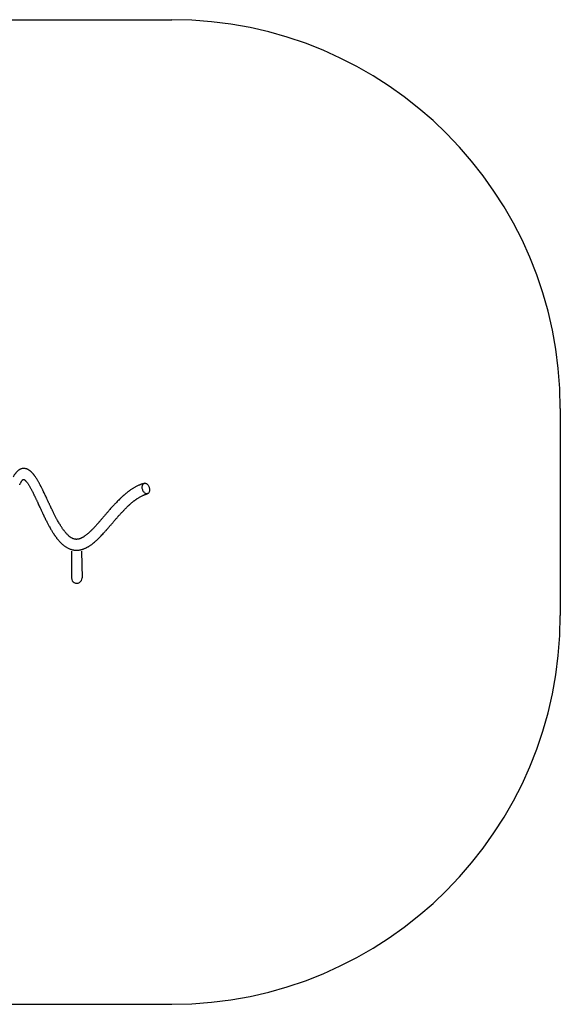
# Model space of a CAD drawing. Units: millimetres. Extents: x -1500 to 6500, y -1900 to 1900.
# Drawn here: x 4413 to 6500, y -1900 to 1900 of the extents above; entities that cross this region are included whole.
import ezdxf

# ---------------------------------------------------------------- set-up
doc = ezdxf.new("R2010")
doc.units = ezdxf.units.MM

msp = doc.modelspace()

# ---------------------------------------------------------------- linework, layer by layer
for p, q in [((0, 1900), (5000, 1900)), ((6500, 400), (6500, -400)), ((4613, -151.8), (4612.8, -254.8)), ((4651.3, -151.7), (4653.4, -254.8)), ((0, -1900), (5000, -1900))]:
    msp.add_line(p, q)
at = {"color": 7, "linetype": 'Continuous', "lineweight": 25, "flags": 128}
msp.add_lwpolyline([(4886.3, 90.7), (4886, 93.3), (4885.9, 96), (4886.1, 98.5), (4886.5, 100.9), (4887.1, 103.1), (4887.9, 105.2), (4889, 106.9), (4890.2, 108.4), (4891.6, 109.6), (4893.2, 110.5), (4894.8, 111), (4896.6, 111.2), (4898.4, 111), (4900.2, 110.5), (4902.1, 109.6), (4903.9, 108.4), (4905.6, 106.9), (4907.2, 105.2), (4908.8, 103.1), (4910.1, 100.9), (4911.3, 98.5), (4912.3, 96), (4913.1, 93.3), (4913.7, 90.7), (4914, 88), (4914.1, 85.3), (4913.9, 82.8), (4913.5, 80.4), (4912.9, 78.2), (4912.1, 76.2), (4911, 74.4), (4909.8, 72.9), (4908.4, 71.7), (4906.8, 70.8), (4905.2, 70.3), (4903.4, 70.1), (4901.6, 70.3), (4899.8, 70.8), (4897.9, 71.7), (4896.1, 72.9), (4894.4, 74.4), (4892.8, 76.2), (4891.2, 78.2), (4889.9, 80.4), (4888.7, 82.8), (4887.7, 85.3), (4886.9, 88), (4886.3, 90.7)], dxfattribs=at)
for centre, radius, start, end in [((5000, 400), 1500, 0, 90), ((4633.1, -254.8), 20.3, 179.7627, 2.4297), ((5000, -400), 1500, 270, 0)]:
    msp.add_arc(centre, radius, start, end)
at = {"color": 7, "linetype": 'Continuous', "lineweight": 25}
for points, knots in [([(4894.2, 110.8), (4892.4, 110.3), (4889, 109.3), (4884.4, 107.7), (4880.6, 106.3), (4877.7, 105.1), (4875.2, 104.1), (4872, 102.7), (4867.7, 100.7), (4862.7, 98.1), (4858.1, 95.6), (4853.9, 93.2), (4849.6, 90.6), (4845.4, 88), (4841.6, 85.4), (4838.3, 83.2), (4835.4, 81.1), (4832.2, 78.7), (4828.6, 76), (4824.7, 72.9), (4820.8, 69.7), (4817.5, 66.9), (4814.8, 64.6), (4812.9, 62.9), (4810.9, 61.2), (4808.5, 59), (4805.6, 56.3), (4802.1, 53), (4797.4, 48.5), (4792.1, 43.2), (4786.4, 37.4), (4781.5, 32.3), (4777.3, 27.7), (4773, 23.1), (4768.6, 18.2), (4763.8, 12.8), (4758.1, 6.3), (4751.4, -1.5), (4743.6, -10.6), (4737.2, -18.1), (4732.2, -24), (4728.8, -28), (4725.6, -31.7), (4722.8, -35), (4720.7, -37.4), (4718.8, -39.5), (4717, -41.7), (4714.6, -44.4), (4711.5, -47.8), (4708.1, -51.7), (4704.5, -55.7), (4700.9, -59.5), (4697.6, -63), (4694.5, -66.2), (4691.9, -68.9), (4689.7, -71), (4687.9, -72.8), (4686.1, -74.5), (4683.9, -76.6), (4681.3, -79.1), (4678.2, -81.8), (4674.9, -84.6), (4671.5, -87.4), (4668.2, -90), (4665.1, -92.3), (4662.3, -94.2), (4659.8, -95.8), (4657.2, -97.4), (4654.5, -98.9), (4652, -100.2), (4649.5, -101.4), (4646.7, -102.6), (4643.9, -103.6), (4641.2, -104.3), (4639, -104.8), (4637.1, -105.1), (4635.7, -105.3), (4634.5, -105.4), (4633.3, -105.5), (4632, -105.6), (4630.6, -105.5), (4629.4, -105.5), (4628.4, -105.4), (4627.6, -105.3), (4626.6, -105.1), (4624.8, -104.8), (4622.1, -104.2), (4619, -103.1), (4616.2, -101.8), (4613.4, -100.4), (4610.6, -98.7), (4607.8, -96.7), (4604.6, -94.3), (4601.2, -91.3), (4597.6, -88), (4594.1, -84.3), (4590.5, -80.3), (4587.1, -76.1), (4584, -72), (4581.2, -68.3), (4578.6, -64.7), (4576.2, -61.1), (4573.4, -56.9), (4570.2, -51.8), (4566.6, -45.8), (4562.8, -39.4), (4558.6, -32), (4554, -23.4), (4548.9, -13.5), (4544.8, -5.5), (4541.8, 0.7), (4539.8, 4.7), (4538, 8.5), (4536.3, 12), (4535, 14.8), (4534, 16.9), (4533.2, 18.5), (4532.4, 20.3), (4531.2, 22.8), (4529.4, 26.5), (4527.1, 31.4), (4524.5, 37), (4521.7, 43), (4518.6, 49.7), (4515.3, 56.8), (4511.8, 64.2), (4508.5, 71.1), (4505.8, 76.7), (4503.6, 81.4), (4501.8, 85.1), (4500, 88.8), (4498.2, 92.4), (4496.6, 95.5), (4495.4, 97.9), (4494.4, 99.8), (4493.4, 101.7), (4492.2, 104), (4490.7, 106.9), (4488.8, 110.3), (4486.7, 114.2), (4484.2, 118.6), (4481.4, 123.4), (4478.3, 128.4), (4475, 133.6), (4472, 137.9), (4469.6, 141.1), (4467.8, 143.5), (4466.2, 145.5), (4464.7, 147.2), (4463.1, 149.1), (4461.2, 151.2), (4459.3, 153.1), (4457.7, 154.7), (4456.2, 156), (4454.8, 157.3), (4453.1, 158.7), (4451.2, 160.1), (4449.3, 161.4), (4447.6, 162.5), (4446.2, 163.3), (4444.8, 164), (4443.4, 164.7), (4441.7, 165.5), (4439.9, 166.1), (4438.1, 166.7), (4435.6, 167.4), (4432.6, 167.9), (4429, 168.1), (4425.5, 168), (4421.8, 167.4), (4418.1, 166.3), (4414.9, 165), (4412.1, 163.5), (4409.8, 162.1), (4407.7, 160.6), (4406, 159.2), (4404.6, 158), (4403.2, 156.8), (4401.5, 155), (4399.5, 152.9), (4397.4, 150.4), (4395.7, 148.1), (4394.2, 146), (4392.8, 144), (4391.3, 141.5), (4389.4, 138.4), (4388.2, 136), (4387.5, 134.8)], [0, 0, 0, 0, 0.007047, 0.013047, 0.017994, 0.021887, 0.024816, 0.027633, 0.03464, 0.042117, 0.047709, 0.053485, 0.059338, 0.065257, 0.070926, 0.075164, 0.078794, 0.08324, 0.088587, 0.094151, 0.099807, 0.10525, 0.108637, 0.111177, 0.113706, 0.117139, 0.121476, 0.126721, 0.13249, 0.141975, 0.150371, 0.157671, 0.163958, 0.1698, 0.17693, 0.183931, 0.191923, 0.203131, 0.215198, 0.228195, 0.233567, 0.23909, 0.244468, 0.248912, 0.252375, 0.254854, 0.257641, 0.261524, 0.266505, 0.272477, 0.278514, 0.28441, 0.290167, 0.295319, 0.299984, 0.303642, 0.306365, 0.309298, 0.312821, 0.317544, 0.322937, 0.32869, 0.334789, 0.341247, 0.347618, 0.352869, 0.357383, 0.362549, 0.368101, 0.373245, 0.378201, 0.384512, 0.391273, 0.397451, 0.40297, 0.407628, 0.41141, 0.413746, 0.416783, 0.420529, 0.424487, 0.427751, 0.430257, 0.432287, 0.434728, 0.437676, 0.447304, 0.45568, 0.462167, 0.469473, 0.476192, 0.482664, 0.489869, 0.498168, 0.506167, 0.513732, 0.521564, 0.529573, 0.536055, 0.542162, 0.547605, 0.552652, 0.558124, 0.565653, 0.573775, 0.582018, 0.590362, 0.601647, 0.613177, 0.624995, 0.629504, 0.634056, 0.638589, 0.642515, 0.645678, 0.648067, 0.649675, 0.651056, 0.653973, 0.658156, 0.663626, 0.670347, 0.677206, 0.683793, 0.693142, 0.70183, 0.709835, 0.717682, 0.722266, 0.726925, 0.731659, 0.736466, 0.740722, 0.743939, 0.746102, 0.748436, 0.751643, 0.755766, 0.760822, 0.766784, 0.77345, 0.780813, 0.788899, 0.797675, 0.806217, 0.811799, 0.816593, 0.820485, 0.823929, 0.828074, 0.832985, 0.837922, 0.842094, 0.845186, 0.848438, 0.852356, 0.856949, 0.861555, 0.865304, 0.868189, 0.870504, 0.873558, 0.877248, 0.88092, 0.884466, 0.887884, 0.895293, 0.901656, 0.90798, 0.914707, 0.921903, 0.929187, 0.933744, 0.938996, 0.944075, 0.947856, 0.950777, 0.954135, 0.958094, 0.963816, 0.969565, 0.975297, 0.978612, 0.982725, 0.98765, 0.993402, 1, 1, 1, 1]), ([(4412.8, 104.6), (4413.5, 106.2), (4414.8, 109), (4416.6, 112.5), (4418.1, 115.2), (4419.3, 117.3), (4420.4, 118.9), (4421.3, 120.2), (4422.1, 121.3), (4422.9, 122.3), (4423.8, 123.3), (4424.6, 124.2), (4425.3, 124.9), (4425.9, 125.3), (4426.3, 125.6), (4426.6, 125.7), (4426.7, 125.8), (4427, 126), (4427.3, 126.1), (4427.5, 126.1), (4427.6, 126.1), (4427.9, 126.1), (4428.1, 126.1), (4428.6, 125.9), (4429.1, 125.7), (4429.6, 125.5), (4430.1, 125.2), (4430.8, 124.7), (4432, 123.9), (4433.7, 122.4), (4435.8, 120.4), (4437.9, 118.1), (4440, 115.5), (4442.4, 112.3), (4445.1, 108.4), (4447.9, 104.1), (4450.6, 99.6), (4453.3, 95), (4455.9, 90.3), (4458.5, 85.5), (4460.9, 81), (4462.9, 76.9), (4464.6, 73.6), (4465.8, 71.1), (4466.8, 69.2), (4467.6, 67.5), (4468.7, 65.2), (4470.2, 62.1), (4472, 58.5), (4473.8, 54.5), (4475.7, 50.6), (4477.5, 46.7), (4479.3, 42.9), (4481.5, 38), (4484.4, 31.8), (4487.9, 24.1), (4491.8, 15.6), (4495.4, 8), (4498.3, 1.7), (4500.4, -2.9), (4502.2, -6.7), (4503.6, -9.5), (4504.5, -11.4), (4505.1, -12.7), (4505.8, -14.1), (4506.7, -16), (4508.5, -19.8), (4511.1, -25.1), (4514.2, -31.4), (4517.2, -37.4), (4520.2, -43), (4522.9, -48.3), (4525.6, -53.2), (4528.5, -58.5), (4531.7, -64.2), (4535, -69.9), (4538.1, -74.9), (4540.8, -79.3), (4543, -82.7), (4544.7, -85.2), (4545.9, -87.1), (4547.1, -88.8), (4548.1, -90.3), (4549.1, -91.7), (4550.2, -93.3), (4551.7, -95.3), (4553.4, -97.7), (4555.4, -100.4), (4557.5, -103), (4560.1, -106.3), (4563.4, -110.2), (4567.3, -114.6), (4571.2, -118.7), (4575, -122.3), (4578.5, -125.4), (4581.8, -128.2), (4585.3, -130.9), (4589, -133.5), (4593.1, -136.1), (4597.6, -138.7), (4602.5, -141.1), (4607.4, -143.1), (4612, -144.6), (4616, -145.7), (4618.9, -146.3), (4621, -146.6), (4622.6, -146.9), (4624.7, -147.1), (4627.2, -147.4), (4629.8, -147.5), (4632.2, -147.5), (4634.2, -147.5), (4635.8, -147.4), (4637.4, -147.3), (4639.3, -147.2), (4641.6, -146.9), (4644.4, -146.5), (4647.5, -145.9), (4650.3, -145.3), (4652.8, -144.6), (4655.2, -143.9), (4657.7, -143.1), (4661, -141.9), (4665, -140.3), (4669, -138.4), (4672.4, -136.7), (4675.4, -135.1), (4678.3, -133.4), (4681.4, -131.5), (4684.9, -129.2), (4689, -126.4), (4693.4, -123.1), (4698.5, -119), (4703.9, -114.5), (4709.4, -109.6), (4714.5, -104.8), (4719.6, -99.8), (4724.9, -94.5), (4730.5, -88.6), (4735.6, -83.2), (4739.9, -78.4), (4743.1, -74.8), (4746, -71.5), (4748.4, -68.8), (4750.7, -66.2), (4753.1, -63.5), (4756, -60.1), (4759.5, -56.1), (4763.5, -51.4), (4767.7, -46.5), (4771.9, -41.6), (4776.1, -36.7), (4780.3, -31.8), (4784.5, -26.9), (4788.4, -22.5), (4791.8, -18.5), (4794.8, -15.2), (4797.7, -11.9), (4800.8, -8.5), (4804.4, -4.5), (4808.6, 0), (4812.8, 4.5), (4817.1, 9), (4821.3, 13.2), (4825.8, 17.8), (4829.8, 21.6), (4833, 24.6), (4835.2, 26.6), (4837, 28.3), (4838.5, 29.6), (4840.1, 31), (4842.2, 32.9), (4844.9, 35.2), (4847.9, 37.8), (4851, 40.2), (4853.9, 42.5), (4856.5, 44.5), (4858.9, 46.3), (4861.1, 47.9), (4863.6, 49.6), (4866.5, 51.6), (4869.9, 53.8), (4873.8, 56.3), (4878.3, 58.8), (4882.9, 61.3), (4887.4, 63.5), (4890.8, 65.1), (4893.4, 66.1), (4895.7, 67.1), (4898.5, 68.1), (4902, 69.3), (4904.5, 70.1), (4905.8, 70.5)], [0, 0, 0, 0, 0.008534, 0.015898, 0.022142, 0.027321, 0.031881, 0.036044, 0.039831, 0.04402, 0.049112, 0.054722, 0.05979, 0.064268, 0.068178, 0.071547, 0.075952, 0.081051, 0.087099, 0.093523, 0.100302, 0.10559, 0.111145, 0.117357, 0.121432, 0.125794, 0.129726, 0.132829, 0.139417, 0.148164, 0.15629, 0.163698, 0.170798, 0.178383, 0.186629, 0.195646, 0.203571, 0.211392, 0.218762, 0.225698, 0.232207, 0.237513, 0.241851, 0.245233, 0.247227, 0.248986, 0.251823, 0.255739, 0.260511, 0.265259, 0.269917, 0.274484, 0.278962, 0.283354, 0.291373, 0.300092, 0.309495, 0.319566, 0.32536, 0.330425, 0.334636, 0.338, 0.339684, 0.341038, 0.342215, 0.344329, 0.347598, 0.354815, 0.362002, 0.368843, 0.375345, 0.381512, 0.387348, 0.392858, 0.400848, 0.408059, 0.414529, 0.420294, 0.425365, 0.428311, 0.430964, 0.433325, 0.435396, 0.43719, 0.439536, 0.442381, 0.445996, 0.450249, 0.454427, 0.458416, 0.465807, 0.473669, 0.481095, 0.488145, 0.49468, 0.500442, 0.506277, 0.512806, 0.519893, 0.527387, 0.535666, 0.543763, 0.551061, 0.557395, 0.562507, 0.564514, 0.566856, 0.569965, 0.573835, 0.578252, 0.582015, 0.584798, 0.586941, 0.589319, 0.592133, 0.59538, 0.600136, 0.604885, 0.609189, 0.613054, 0.616498, 0.620233, 0.62465, 0.632051, 0.638463, 0.643623, 0.648295, 0.652892, 0.657514, 0.6632, 0.669743, 0.677309, 0.685138, 0.694711, 0.703628, 0.711892, 0.719752, 0.728263, 0.737469, 0.747108, 0.752679, 0.758129, 0.76278, 0.766603, 0.769768, 0.77345, 0.777876, 0.78359, 0.7901, 0.796685, 0.803161, 0.809531, 0.816174, 0.8227, 0.828719, 0.833941, 0.838378, 0.842169, 0.846989, 0.852412, 0.858452, 0.865478, 0.871148, 0.877356, 0.88409, 0.891092, 0.894881, 0.898078, 0.900688, 0.902717, 0.904565, 0.907756, 0.911897, 0.916407, 0.920819, 0.925134, 0.929088, 0.932154, 0.935215, 0.938753, 0.942959, 0.947844, 0.953458, 0.959788, 0.967016, 0.973688, 0.979273, 0.981748, 0.985022, 0.989164, 0.994162, 1, 1, 1, 1])]:
    msp.add_open_spline(points, degree=3, knots=knots, dxfattribs=at)

doc.saveas('drawing.dxf')
